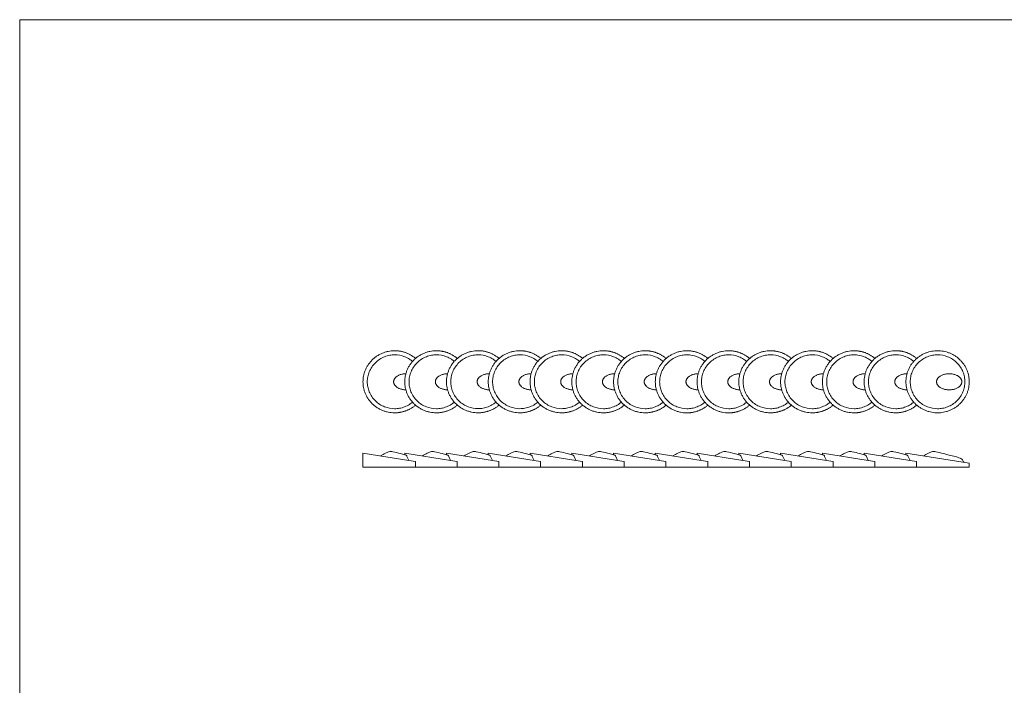
# Model space of a CAD drawing. Units: millimetres. Extents: x 267 to 768, y 298 to 730.
# Drawn here: x 267 to 584, y 515 to 730 of the extents above; entities that cross this region are included whole.
import ezdxf

# ---------------------------------------------------------------- set-up
doc = ezdxf.new("R2010")
doc.units = ezdxf.units.MM
doc.header["$MEASUREMENT"] = 0
doc.layers.add('Poliuretan_Stavros', color=161, linetype='Continuous', lineweight=5)

msp = doc.modelspace()

# ---------------------------------------------------------------- linework, layer by layer
at = {"layer": 'Poliuretan_Stavros'}
msp.add_line((398.32, 585.67), (381.34, 585.67), dxfattribs=at)
for points in [[(267.41, 297.62), (768.06, 297.62), (768.06, 729.69), (267.41, 729.69)], [(552.71, 589.65), (552.71, 590.17), (573.1, 586.96), (573.1, 585.67), (556.13, 585.67), (556.13, 587.49), (554.03, 587.84), (553.42, 589.15), (553.36, 589.28), (553.25, 589.46), (553.16, 589.52), (552.92, 589.6)]]:
    msp.add_lwpolyline(points, close=True, dxfattribs=at)
for points in [[(377.92, 589.65), (377.92, 590.17), (392.68, 587.84)], [(381.34, 585.67), (377.92, 585.67), (377.92, 589.65)], [(411.76, 585.67), (394.79, 585.67), (394.79, 587.49), (392.69, 587.84), (392.08, 589.15), (392.02, 589.28), (391.91, 589.46), (391.82, 589.52), (391.58, 589.6), (391.37, 589.65), (391.37, 590.17), (406.13, 587.84)], [(425.21, 585.67), (408.23, 585.67), (408.23, 587.49), (406.13, 587.84), (405.53, 589.15), (405.47, 589.28), (405.36, 589.46), (405.26, 589.52), (405.02, 589.6), (404.81, 589.65), (404.81, 590.17), (419.57, 587.84)], [(438.65, 585.67), (421.68, 585.67), (421.68, 587.49), (419.58, 587.84), (418.97, 589.15), (418.91, 589.28), (418.8, 589.46), (418.71, 589.52), (418.47, 589.6), (418.26, 589.65), (418.26, 590.17), (433.02, 587.84)], [(452.1, 585.67), (435.12, 585.67), (435.12, 587.49), (433.02, 587.84), (432.42, 589.15), (432.36, 589.28), (432.25, 589.46), (432.15, 589.52), (431.91, 589.6), (431.7, 589.65), (431.7, 590.17), (446.46, 587.84)], [(465.54, 585.67), (448.57, 585.67), (448.57, 587.49), (446.47, 587.84), (445.86, 589.15), (445.8, 589.28), (445.69, 589.46), (445.6, 589.52), (445.36, 589.6), (445.15, 589.65), (445.15, 590.17), (459.91, 587.84)], [(478.99, 585.67), (462.01, 585.67), (462.01, 587.49), (459.91, 587.84), (459.31, 589.15), (459.25, 589.28), (459.14, 589.46), (459.04, 589.52), (458.8, 589.6), (458.59, 589.65), (458.59, 590.17), (473.35, 587.84)], [(492.43, 585.67), (475.46, 585.67), (475.46, 587.49), (473.36, 587.84), (472.75, 589.15), (472.69, 589.28), (472.58, 589.46), (472.49, 589.52), (472.25, 589.6), (472.04, 589.65), (472.04, 590.17), (486.8, 587.84)], [(505.88, 585.67), (488.9, 585.67), (488.9, 587.49), (486.8, 587.84), (486.2, 589.15), (486.14, 589.28), (486.03, 589.46), (485.93, 589.52), (485.7, 589.6), (485.48, 589.65), (485.48, 590.17), (500.24, 587.84)], [(519.32, 585.67), (502.35, 585.67), (502.35, 587.49), (500.25, 587.84), (499.64, 589.15), (499.58, 589.28), (499.47, 589.46), (499.38, 589.52), (499.14, 589.6), (498.93, 589.65), (498.93, 590.17), (513.69, 587.84)], [(532.77, 585.67), (515.79, 585.67), (515.79, 587.49), (513.69, 587.84), (513.09, 589.15), (513.03, 589.28), (512.92, 589.46), (512.82, 589.52), (512.59, 589.6), (512.37, 589.65), (512.37, 590.17), (527.13, 587.84)], [(546.22, 585.67), (529.24, 585.67), (529.24, 587.49), (527.14, 587.84), (526.53, 589.15), (526.47, 589.28), (526.36, 589.46), (526.27, 589.52), (526.03, 589.6), (525.82, 589.65), (525.82, 590.17), (540.58, 587.84)], [(559.66, 585.67), (542.68, 585.67), (542.68, 587.49), (540.58, 587.84), (539.98, 589.15), (539.92, 589.28), (539.81, 589.46), (539.71, 589.52), (539.48, 589.6), (539.27, 589.65), (539.27, 590.17), (554.02, 587.84)]]:
    msp.add_lwpolyline(points, dxfattribs=at)
for points, weights, knots in [([(394.84, 620.67), (391.96, 623.15), (388.12, 623.15), (377.92, 623.14), (377.92, 613.15), (377.92, 603.16), (388.12, 603.16), (391.95, 603.16), (394.84, 605.64)], [0.854466260394, 0.865115686522, 1, 0.707106781187, 1, 0.707106781187, 1, 0.865181223752, 0.854476638352], [16.497156, 16.497156, 16.497156, 30.579955, 30.579955, 61.159911, 61.159911, 91.739866, 91.739866, 105.815822, 105.815822, 105.815822]), ([(408.29, 620.66), (405.4, 623.14), (401.56, 623.14), (391.37, 623.14), (391.37, 613.15), (391.37, 603.15), (401.56, 603.16), (405.4, 603.16), (408.28, 605.63)], [0.854466260394, 0.865115686522, 1, 0.707106781187, 1, 0.707106781187, 1, 0.865181223752, 0.854476638352], [16.497156, 16.497156, 16.497156, 30.579955, 30.579955, 61.159911, 61.159911, 91.739866, 91.739866, 105.815822, 105.815822, 105.815822]), ([(421.73, 620.68), (418.85, 623.16), (415.01, 623.16), (404.81, 623.16), (404.81, 613.16), (404.81, 603.17), (415.01, 603.17), (418.84, 603.17), (421.73, 605.65)], [0.854466260394, 0.865115686522, 1, 0.707106781187, 1, 0.707106781187, 1, 0.865181223752, 0.854476638352], [16.497156, 16.497156, 16.497156, 30.579955, 30.579955, 61.159911, 61.159911, 91.739866, 91.739866, 105.815822, 105.815822, 105.815822]), ([(435.18, 620.67), (432.29, 623.16), (428.45, 623.15), (418.26, 623.15), (418.26, 613.16), (418.26, 603.17), (428.45, 603.17), (432.29, 603.17), (435.17, 605.64)], [0.854466260394, 0.865115686522, 1, 0.707106781187, 1, 0.707106781187, 1, 0.865181223752, 0.854476638352], [16.497156, 16.497156, 16.497156, 30.579955, 30.579955, 61.159911, 61.159911, 91.739866, 91.739866, 105.815822, 105.815822, 105.815822]), ([(448.62, 620.67), (445.74, 623.15), (441.9, 623.15), (431.7, 623.15), (431.7, 613.16), (431.7, 603.16), (441.9, 603.16), (445.73, 603.16), (448.62, 605.64)], [0.854466260394, 0.865115686522, 1, 0.707106781187, 1, 0.707106781187, 1, 0.865181223752, 0.854476638352], [16.497156, 16.497156, 16.497156, 30.579955, 30.579955, 61.159911, 61.159911, 91.739866, 91.739866, 105.815822, 105.815822, 105.815822]), ([(462.07, 620.67), (459.18, 623.15), (455.34, 623.15), (445.15, 623.15), (445.15, 613.15), (445.15, 603.16), (455.34, 603.16), (459.18, 603.16), (462.06, 605.64)], [0.854466260394, 0.865115686522, 1, 0.707106781187, 1, 0.707106781187, 1, 0.865181223752, 0.854476638352], [16.497156, 16.497156, 16.497156, 30.579955, 30.579955, 61.159911, 61.159911, 91.739866, 91.739866, 105.815822, 105.815822, 105.815822]), ([(475.51, 620.66), (472.63, 623.14), (468.79, 623.14), (458.59, 623.14), (458.59, 613.15), (458.59, 603.15), (468.79, 603.16), (472.62, 603.16), (475.51, 605.63)], [0.854466260394, 0.865115686522, 1, 0.707106781187, 1, 0.707106781187, 1, 0.865181223752, 0.854476638352], [16.497156, 16.497156, 16.497156, 30.579955, 30.579955, 61.159911, 61.159911, 91.739866, 91.739866, 105.815822, 105.815822, 105.815822]), ([(488.96, 620.66), (486.07, 623.14), (482.24, 623.14), (472.04, 623.14), (472.04, 613.15), (472.04, 603.15), (482.23, 603.15), (486.07, 603.15), (488.95, 605.63)], [0.854466260394, 0.865115686522, 1, 0.707106781187, 1, 0.707106781187, 1, 0.865181223752, 0.854476638352], [16.497156, 16.497156, 16.497156, 30.579955, 30.579955, 61.159911, 61.159911, 91.739866, 91.739866, 105.815822, 105.815822, 105.815822]), ([(502.4, 620.66), (499.52, 623.14), (495.68, 623.14), (485.48, 623.14), (485.48, 613.15), (485.48, 603.15), (495.68, 603.15), (499.51, 603.15), (502.4, 605.63)], [0.854466260394, 0.865115686522, 1, 0.707106781187, 1, 0.707106781187, 1, 0.865181223752, 0.854476638352], [16.497156, 16.497156, 16.497156, 30.579955, 30.579955, 61.159911, 61.159911, 91.739866, 91.739866, 105.815822, 105.815822, 105.815822]), ([(515.85, 620.66), (512.96, 623.14), (509.13, 623.14), (498.93, 623.14), (498.93, 613.15), (498.93, 603.15), (509.12, 603.16), (512.96, 603.16), (515.85, 605.63)], [0.854466260394, 0.865115686522, 1, 0.707106781187, 1, 0.707106781187, 1, 0.865181223752, 0.854476638352], [16.497156, 16.497156, 16.497156, 30.579955, 30.579955, 61.159911, 61.159911, 91.739866, 91.739866, 105.815822, 105.815822, 105.815822]), ([(529.29, 620.66), (526.41, 623.15), (522.57, 623.14), (512.37, 623.14), (512.37, 613.15), (512.37, 603.16), (522.57, 603.16), (526.41, 603.16), (529.29, 605.64)], [0.854466260394, 0.865115686522, 1, 0.707106781187, 1, 0.707106781187, 1, 0.865181223752, 0.854476638352], [16.497156, 16.497156, 16.497156, 30.579955, 30.579955, 61.159911, 61.159911, 91.739866, 91.739866, 105.815822, 105.815822, 105.815822]), ([(542.74, 620.66), (539.85, 623.14), (536.02, 623.14), (525.82, 623.14), (525.82, 613.15), (525.82, 603.15), (536.01, 603.15), (539.85, 603.15), (542.74, 605.63)], [0.854466260394, 0.865115686522, 1, 0.707106781187, 1, 0.707106781187, 1, 0.865181223752, 0.854476638352], [16.497156, 16.497156, 16.497156, 30.579955, 30.579955, 61.159911, 61.159911, 91.739866, 91.739866, 105.815822, 105.815822, 105.815822]), ([(556.18, 620.66), (553.3, 623.15), (549.46, 623.14), (539.26, 623.14), (539.26, 613.15), (539.26, 603.16), (549.46, 603.16), (553.3, 603.16), (556.18, 605.64)], [0.854466260394, 0.865115686522, 1, 0.707106781187, 1, 0.707106781187, 1, 0.865181223752, 0.854476638352], [16.497156, 16.497156, 16.497156, 30.579955, 30.579955, 61.159911, 61.159911, 91.739866, 91.739866, 105.815822, 105.815822, 105.815822]), ([(573.1, 613.15), (573.1, 623.14), (562.91, 623.14), (552.71, 623.14), (552.71, 613.15), (552.71, 603.15), (562.9, 603.16), (573.1, 603.16), (573.1, 613.15)], [1, 0.707106781187, 1, 0.707106781187, 1, 0.707106781187, 1, 0.707106781187, 1], [0, 0, 0, 30.579955, 30.579955, 61.159911, 61.159911, 91.739866, 91.739866, 122.319821, 122.319821, 122.319821]), ([(391.72, 610.55), (387.79, 610.64), (387.79, 613.15), (387.79, 615.67), (391.72, 615.75)], [0.986342097344, 0.71410284068, 1, 0.714105423008, 0.98633717946], [4.749909, 4.749909, 4.749909, 6.283185, 6.283185, 7.816448, 7.816448, 7.816448]), ([(405.16, 610.55), (401.23, 610.63), (401.23, 613.15), (401.23, 615.67), (405.16, 615.75)], [0.986342097344, 0.71410284068, 1, 0.714105423008, 0.98633717946], [4.749909, 4.749909, 4.749909, 6.283185, 6.283185, 7.816448, 7.816448, 7.816448]), ([(418.61, 610.56), (414.68, 610.65), (414.68, 613.17), (414.68, 615.68), (418.61, 615.77)], [0.986342097344, 0.71410284068, 1, 0.714105423008, 0.98633717946], [4.749909, 4.749909, 4.749909, 6.283185, 6.283185, 7.816448, 7.816448, 7.816448]), ([(432.05, 610.56), (428.12, 610.65), (428.12, 613.16), (428.12, 615.68), (432.05, 615.76)], [0.986342097344, 0.71410284068, 1, 0.714105423008, 0.98633717946], [4.749909, 4.749909, 4.749909, 6.283185, 6.283185, 7.816448, 7.816448, 7.816448]), ([(445.5, 610.55), (441.57, 610.64), (441.57, 613.16), (441.57, 615.67), (445.5, 615.76)], [0.986342097344, 0.71410284068, 1, 0.714105423008, 0.98633717946], [4.749909, 4.749909, 4.749909, 6.283185, 6.283185, 7.816448, 7.816448, 7.816448]), ([(458.94, 610.55), (455.01, 610.64), (455.01, 613.15), (455.01, 615.67), (458.94, 615.75)], [0.986342097344, 0.71410284068, 1, 0.714105423008, 0.98633717946], [4.749909, 4.749909, 4.749909, 6.283185, 6.283185, 7.816448, 7.816448, 7.816448]), ([(472.39, 610.55), (468.46, 610.63), (468.46, 613.15), (468.46, 615.67), (472.39, 615.75)], [0.986342097344, 0.71410284068, 1, 0.714105423008, 0.98633717946], [4.749909, 4.749909, 4.749909, 6.283185, 6.283185, 7.816448, 7.816448, 7.816448]), ([(485.83, 610.55), (481.9, 610.63), (481.9, 613.15), (481.91, 615.66), (485.83, 615.75)], [0.986342097344, 0.71410284068, 1, 0.714105423008, 0.98633717946], [4.749909, 4.749909, 4.749909, 6.283185, 6.283185, 7.816448, 7.816448, 7.816448]), ([(499.28, 610.55), (495.35, 610.63), (495.35, 613.15), (495.35, 615.67), (499.28, 615.75)], [0.986342097344, 0.71410284068, 1, 0.714105423008, 0.98633717946], [4.749909, 4.749909, 4.749909, 6.283185, 6.283185, 7.816448, 7.816448, 7.816448]), ([(512.72, 610.55), (508.79, 610.63), (508.79, 613.15), (508.8, 615.67), (512.72, 615.75)], [0.986342097344, 0.71410284068, 1, 0.714105423008, 0.98633717946], [4.749909, 4.749909, 4.749909, 6.283185, 6.283185, 7.816448, 7.816448, 7.816448]), ([(526.17, 610.55), (522.24, 610.64), (522.24, 613.15), (522.24, 615.67), (526.17, 615.75)], [0.986342097344, 0.71410284068, 1, 0.714105423008, 0.98633717946], [4.749909, 4.749909, 4.749909, 6.283185, 6.283185, 7.816448, 7.816448, 7.816448]), ([(539.61, 610.55), (535.68, 610.63), (535.68, 613.15), (535.69, 615.66), (539.62, 615.75)], [0.986342097344, 0.71410284068, 1, 0.714105423008, 0.98633717946], [4.749909, 4.749909, 4.749909, 6.283185, 6.283185, 7.816448, 7.816448, 7.816448]), ([(553.06, 610.55), (549.13, 610.64), (549.13, 613.15), (549.13, 615.67), (553.06, 615.75)], [0.986342097344, 0.71410284068, 1, 0.714105423008, 0.98633717946], [4.749909, 4.749909, 4.749909, 6.283185, 6.283185, 7.816448, 7.816448, 7.816448]), ([(562.58, 613.15), (562.58, 615.75), (566.64, 615.75), (570.71, 615.75), (570.71, 613.15), (570.71, 610.54), (566.64, 610.55), (562.57, 610.55), (562.58, 613.15)], [1, 0.707106781187, 1, 0.707106781187, 1, 0.707106781187, 1, 0.707106781187, 1], [0, 0, 0, 1.570796, 1.570796, 3.141593, 3.141593, 4.712389, 4.712389, 6.283185, 6.283185, 6.283185])]:
    msp.add_rational_spline(points, weights, degree=2, knots=knots, dxfattribs=at)
for points, knots in [([(393.87, 619.71), (393.57, 619.97), (392.78, 620.55), (390.92, 621.5), (388.69, 621.92), (386.48, 621.72), (384.84, 621.26), (383.27, 620.45), (381.86, 619.33), (380.71, 617.94), (379.89, 616.39), (379.42, 614.77), (379.26, 613.15), (379.42, 611.53), (379.89, 609.91), (380.71, 608.36), (381.86, 606.97), (383.27, 605.85), (385.32, 604.8), (387.55, 604.38), (389.76, 604.58), (391.39, 605.04), (392.78, 605.75), (393.57, 606.34), (393.87, 606.59)], [14.814238, 14.814238, 14.814238, 14.814238, 17.115859, 20.528915, 26.847573, 29.912571, 33.166752, 36.580434, 40.092047, 43.634501, 47.13166, 50.50415, 53.698906, 56.893539, 60.265654, 63.762203, 67.303908, 70.814765, 74.227821, 80.54648, 83.611477, 86.865658, 90.27934, 92.575218, 92.575218, 92.575218, 92.575218]), ([(407.32, 619.71), (407.02, 619.96), (406.23, 620.55), (404.37, 621.5), (402.13, 621.92), (399.93, 621.72), (398.29, 621.26), (396.71, 620.45), (395.3, 619.33), (394.16, 617.94), (393.34, 616.39), (392.86, 614.77), (392.71, 613.15), (392.86, 611.53), (393.33, 609.91), (394.16, 608.35), (395.3, 606.97), (396.71, 605.85), (398.76, 604.8), (400.99, 604.38), (403.2, 604.58), (404.84, 605.04), (406.22, 605.75), (407.01, 606.33), (407.31, 606.59)], [14.814238, 14.814238, 14.814238, 14.814238, 17.115859, 20.528915, 26.847573, 29.912571, 33.166752, 36.580434, 40.092047, 43.634501, 47.13166, 50.50415, 53.698906, 56.893539, 60.265654, 63.762203, 67.303908, 70.814765, 74.227821, 80.54648, 83.611477, 86.865658, 90.27934, 92.575218, 92.575218, 92.575218, 92.575218]), ([(420.76, 619.73), (420.46, 619.98), (419.67, 620.56), (417.81, 621.51), (415.58, 621.93), (413.37, 621.73), (411.73, 621.27), (410.16, 620.47), (408.75, 619.35), (407.61, 617.96), (406.78, 616.41), (406.31, 614.79), (406.15, 613.16), (406.31, 611.54), (406.78, 609.92), (407.6, 608.37), (408.75, 606.98), (410.16, 605.86), (412.21, 604.82), (414.44, 604.4), (416.65, 604.6), (418.28, 605.06), (419.67, 605.77), (420.46, 606.35), (420.76, 606.6)], [14.814238, 14.814238, 14.814238, 14.814238, 17.115859, 20.528915, 26.847573, 29.912571, 33.166752, 36.580434, 40.092047, 43.634501, 47.13166, 50.50415, 53.698906, 56.893539, 60.265654, 63.762203, 67.303908, 70.814765, 74.227821, 80.54648, 83.611477, 86.865658, 90.27934, 92.575218, 92.575218, 92.575218, 92.575218]), ([(434.21, 619.72), (433.91, 619.98), (433.12, 620.56), (431.26, 621.51), (429.02, 621.93), (426.82, 621.73), (425.18, 621.27), (423.6, 620.46), (422.19, 619.34), (421.05, 617.95), (420.23, 616.4), (419.75, 614.78), (419.6, 613.16), (419.75, 611.54), (420.22, 609.92), (421.05, 608.37), (422.19, 606.98), (423.6, 605.86), (425.65, 604.81), (427.89, 604.39), (430.09, 604.59), (431.73, 605.05), (433.12, 605.76), (433.91, 606.35), (434.2, 606.6)], [14.814238, 14.814238, 14.814238, 14.814238, 17.115859, 20.528915, 26.847573, 29.912571, 33.166752, 36.580434, 40.092047, 43.634501, 47.13166, 50.50415, 53.698906, 56.893539, 60.265654, 63.762203, 67.303908, 70.814765, 74.227821, 80.54648, 83.611477, 86.865658, 90.27934, 92.575218, 92.575218, 92.575218, 92.575218]), ([(447.65, 619.72), (447.35, 619.97), (446.56, 620.55), (444.7, 621.51), (442.47, 621.92), (440.26, 621.72), (438.62, 621.26), (437.05, 620.46), (435.64, 619.34), (434.5, 617.95), (433.67, 616.4), (433.2, 614.78), (433.04, 613.16), (433.2, 611.53), (433.67, 609.91), (434.49, 608.36), (435.64, 606.97), (437.05, 605.85), (439.1, 604.81), (441.33, 604.39), (443.54, 604.59), (445.17, 605.05), (446.56, 605.76), (447.35, 606.34), (447.65, 606.6)], [14.814238, 14.814238, 14.814238, 14.814238, 17.115859, 20.528915, 26.847573, 29.912571, 33.166752, 36.580434, 40.092047, 43.634501, 47.13166, 50.50415, 53.698906, 56.893539, 60.265654, 63.762203, 67.303908, 70.814765, 74.227821, 80.54648, 83.611477, 86.865658, 90.27934, 92.575218, 92.575218, 92.575218, 92.575218]), ([(461.1, 619.71), (460.8, 619.97), (460.01, 620.55), (458.15, 621.5), (455.91, 621.92), (453.71, 621.72), (452.07, 621.26), (450.49, 620.45), (449.08, 619.33), (447.94, 617.95), (447.12, 616.39), (446.64, 614.77), (446.49, 613.15), (446.64, 611.53), (447.12, 609.91), (447.94, 608.36), (449.08, 606.97), (450.49, 605.85), (452.54, 604.8), (454.78, 604.38), (456.98, 604.58), (458.62, 605.04), (460.01, 605.75), (460.8, 606.34), (461.09, 606.59)], [14.814238, 14.814238, 14.814238, 14.814238, 17.115859, 20.528915, 26.847573, 29.912571, 33.166752, 36.580434, 40.092047, 43.634501, 47.13166, 50.50415, 53.698906, 56.893539, 60.265654, 63.762203, 67.303908, 70.814765, 74.227821, 80.54648, 83.611477, 86.865658, 90.27934, 92.575218, 92.575218, 92.575218, 92.575218]), ([(474.54, 619.71), (474.24, 619.96), (473.45, 620.55), (471.59, 621.5), (469.36, 621.92), (467.15, 621.72), (465.51, 621.26), (463.94, 620.45), (462.53, 619.33), (461.39, 617.94), (460.56, 616.39), (460.09, 614.77), (459.93, 613.15), (460.09, 611.53), (460.56, 609.91), (461.38, 608.35), (462.53, 606.97), (463.94, 605.85), (465.99, 604.8), (468.22, 604.38), (470.43, 604.58), (472.06, 605.04), (473.45, 605.75), (474.24, 606.33), (474.54, 606.59)], [14.814238, 14.814238, 14.814238, 14.814238, 17.115859, 20.528915, 26.847573, 29.912571, 33.166752, 36.580434, 40.092047, 43.634501, 47.13166, 50.50415, 53.698906, 56.893539, 60.265654, 63.762203, 67.303908, 70.814765, 74.227821, 80.54648, 83.611477, 86.865658, 90.27934, 92.575218, 92.575218, 92.575218, 92.575218]), ([(487.99, 619.71), (487.69, 619.96), (486.9, 620.55), (485.04, 621.5), (482.8, 621.91), (480.6, 621.71), (478.96, 621.25), (477.38, 620.45), (475.97, 619.33), (474.83, 617.94), (474.01, 616.39), (473.53, 614.77), (473.38, 613.15), (473.53, 611.52), (474.01, 609.9), (474.83, 608.35), (475.97, 606.96), (477.38, 605.84), (479.43, 604.8), (481.67, 604.38), (483.87, 604.58), (485.51, 605.04), (486.9, 605.75), (487.69, 606.33), (487.99, 606.59)], [14.814238, 14.814238, 14.814238, 14.814238, 17.115859, 20.528915, 26.847573, 29.912571, 33.166752, 36.580434, 40.092047, 43.634501, 47.13166, 50.50415, 53.698906, 56.893539, 60.265654, 63.762203, 67.303908, 70.814765, 74.227821, 80.54648, 83.611477, 86.865658, 90.27934, 92.575218, 92.575218, 92.575218, 92.575218]), ([(501.43, 619.71), (501.13, 619.96), (500.34, 620.55), (498.48, 621.5), (496.25, 621.92), (494.04, 621.72), (492.4, 621.26), (490.83, 620.45), (489.42, 619.33), (488.28, 617.94), (487.45, 616.39), (486.98, 614.77), (486.82, 613.15), (486.98, 611.52), (487.45, 609.91), (488.28, 608.35), (489.42, 606.97), (490.83, 605.85), (492.88, 604.8), (495.11, 604.38), (497.32, 604.58), (498.96, 605.04), (500.34, 605.75), (501.13, 606.33), (501.43, 606.59)], [14.814238, 14.814238, 14.814238, 14.814238, 17.115859, 20.528915, 26.847573, 29.912571, 33.166752, 36.580434, 40.092047, 43.634501, 47.13166, 50.50415, 53.698906, 56.893539, 60.265654, 63.762203, 67.303908, 70.814765, 74.227821, 80.54648, 83.611477, 86.865658, 90.27934, 92.575218, 92.575218, 92.575218, 92.575218]), ([(514.88, 619.71), (514.58, 619.96), (513.79, 620.55), (511.93, 621.5), (509.69, 621.92), (507.49, 621.72), (505.85, 621.26), (504.28, 620.45), (502.86, 619.33), (501.72, 617.94), (500.9, 616.39), (500.43, 614.77), (500.27, 613.15), (500.42, 611.53), (500.9, 609.91), (501.72, 608.35), (502.86, 606.97), (504.27, 605.85), (506.32, 604.8), (508.56, 604.38), (510.76, 604.58), (512.4, 605.04), (513.79, 605.75), (514.58, 606.33), (514.88, 606.59)], [14.814238, 14.814238, 14.814238, 14.814238, 17.115859, 20.528915, 26.847573, 29.912571, 33.166752, 36.580434, 40.092047, 43.634501, 47.13166, 50.50415, 53.698906, 56.893539, 60.265654, 63.762203, 67.303908, 70.814765, 74.227821, 80.54648, 83.611477, 86.865658, 90.27934, 92.575218, 92.575218, 92.575218, 92.575218]), ([(528.32, 619.71), (528.02, 619.97), (527.23, 620.55), (525.37, 621.5), (523.14, 621.92), (520.93, 621.72), (519.29, 621.26), (517.72, 620.45), (516.31, 619.33), (515.17, 617.94), (514.34, 616.39), (513.87, 614.77), (513.72, 613.15), (513.87, 611.53), (514.34, 609.91), (515.17, 608.36), (516.31, 606.97), (517.72, 605.85), (519.77, 604.8), (522, 604.38), (524.21, 604.58), (525.85, 605.04), (527.23, 605.75), (528.02, 606.34), (528.32, 606.59)], [14.814238, 14.814238, 14.814238, 14.814238, 17.115859, 20.528915, 26.847573, 29.912571, 33.166752, 36.580434, 40.092047, 43.634501, 47.13166, 50.50415, 53.698906, 56.893539, 60.265654, 63.762203, 67.303908, 70.814765, 74.227821, 80.54648, 83.611477, 86.865658, 90.27934, 92.575218, 92.575218, 92.575218, 92.575218]), ([(541.77, 619.71), (541.47, 619.96), (540.68, 620.54), (538.82, 621.5), (536.58, 621.91), (534.38, 621.71), (532.74, 621.25), (531.17, 620.45), (529.75, 619.33), (528.61, 617.94), (527.79, 616.39), (527.32, 614.77), (527.16, 613.15), (527.32, 611.52), (527.79, 609.9), (528.61, 608.35), (529.75, 606.96), (531.16, 605.84), (533.21, 604.8), (535.45, 604.38), (537.65, 604.58), (539.29, 605.04), (540.68, 605.75), (541.47, 606.33), (541.77, 606.59)], [14.814238, 14.814238, 14.814238, 14.814238, 17.115859, 20.528915, 26.847573, 29.912571, 33.166752, 36.580434, 40.092047, 43.634501, 47.13166, 50.50415, 53.698906, 56.893539, 60.265654, 63.762203, 67.303908, 70.814765, 74.227821, 80.54648, 83.611477, 86.865658, 90.27934, 92.575218, 92.575218, 92.575218, 92.575218]), ([(555.21, 619.71), (554.91, 619.97), (554.12, 620.55), (552.26, 621.5), (550.03, 621.92), (547.82, 621.72), (546.18, 621.26), (544.61, 620.45), (543.2, 619.33), (542.06, 617.94), (541.23, 616.39), (540.76, 614.77), (540.61, 613.15), (540.76, 611.53), (541.23, 609.91), (542.06, 608.36), (543.2, 606.97), (544.61, 605.85), (546.66, 604.8), (548.89, 604.38), (551.1, 604.58), (552.74, 605.04), (554.12, 605.75), (554.91, 606.34), (555.21, 606.59)], [14.814238, 14.814238, 14.814238, 14.814238, 17.115859, 20.528915, 26.847573, 29.912571, 33.166752, 36.580434, 40.092047, 43.634501, 47.13166, 50.50415, 53.698906, 56.893539, 60.265654, 63.762203, 67.303908, 70.814765, 74.227821, 80.54648, 83.611477, 86.865658, 90.27934, 92.575218, 92.575218, 92.575218, 92.575218]), ([(571.71, 613.15), (571.71, 613.68), (571.6, 614.77), (571.13, 616.39), (570.31, 617.94), (569.17, 619.33), (567.76, 620.45), (565.71, 621.5), (563.47, 621.92), (561.27, 621.72), (559.63, 621.26), (558.06, 620.45), (556.64, 619.33), (555.5, 617.94), (554.68, 616.39), (554.21, 614.77), (554.05, 613.15), (554.21, 611.53), (554.68, 609.91), (555.5, 608.35), (556.64, 606.97), (558.05, 605.85), (560.1, 604.8), (562.34, 604.38), (564.54, 604.58), (566.18, 605.04), (567.75, 605.85), (569.17, 606.97), (570.31, 608.36), (571.13, 609.91), (571.6, 611.53), (571.71, 612.62), (571.71, 613.15)], [0, 0, 0, 0, 3.194633, 6.566747, 10.063297, 13.605001, 17.115859, 20.528915, 26.847573, 29.912571, 33.166752, 36.580434, 40.092047, 43.634501, 47.13166, 50.50415, 53.698906, 56.893539, 60.265654, 63.762203, 67.303908, 70.814765, 74.227821, 80.54648, 83.611477, 86.865658, 90.27934, 93.790954, 97.333407, 100.830566, 104.203057, 107.397813, 107.397813, 107.397813, 107.397813]), ([(383.6, 589.28), (384.1, 589.63), (384.95, 590.1), (386.05, 590.6), (386.86, 590.75), (388.15, 590.52), (389.62, 590.13), (390.9, 589.8), (391.37, 589.68)], [0, 0, 0, 0, 3.547114, 5.612118, 6.972407, 8.20945, 13.033764, 15.783422, 15.783422, 15.783422, 15.783422]), ([(397.04, 589.28), (397.54, 589.63), (398.39, 590.1), (399.49, 590.6), (400.31, 590.75), (401.59, 590.52), (403.07, 590.13), (404.35, 589.8), (404.81, 589.68)], [0, 0, 0, 0, 3.547114, 5.612118, 6.972407, 8.20945, 13.033764, 15.783422, 15.783422, 15.783422, 15.783422]), ([(410.49, 589.28), (410.99, 589.63), (411.84, 590.1), (412.94, 590.6), (413.75, 590.75), (415.04, 590.52), (416.51, 590.13), (417.79, 589.8), (418.26, 589.68)], [0, 0, 0, 0, 3.547114, 5.612118, 6.972407, 8.20945, 13.033764, 15.783422, 15.783422, 15.783422, 15.783422]), ([(423.93, 589.28), (424.43, 589.63), (425.28, 590.1), (426.38, 590.6), (427.2, 590.75), (428.48, 590.52), (429.96, 590.13), (431.24, 589.8), (431.7, 589.68)], [0, 0, 0, 0, 3.547114, 5.612118, 6.972407, 8.20945, 13.033764, 15.783422, 15.783422, 15.783422, 15.783422]), ([(437.38, 589.28), (437.88, 589.63), (438.73, 590.1), (439.83, 590.6), (440.64, 590.75), (441.93, 590.52), (443.4, 590.13), (444.68, 589.8), (445.15, 589.68)], [0, 0, 0, 0, 3.547114, 5.612118, 6.972407, 8.20945, 13.033764, 15.783422, 15.783422, 15.783422, 15.783422]), ([(450.82, 589.28), (451.32, 589.63), (452.17, 590.1), (453.27, 590.6), (454.09, 590.75), (455.37, 590.52), (456.85, 590.13), (458.13, 589.8), (458.59, 589.68)], [0, 0, 0, 0, 3.547114, 5.612118, 6.972407, 8.20945, 13.033764, 15.783422, 15.783422, 15.783422, 15.783422]), ([(464.27, 589.28), (464.77, 589.63), (465.62, 590.1), (466.72, 590.6), (467.53, 590.75), (468.82, 590.52), (470.29, 590.13), (471.57, 589.8), (472.04, 589.68)], [0, 0, 0, 0, 3.547114, 5.612118, 6.972407, 8.20945, 13.033764, 15.783422, 15.783422, 15.783422, 15.783422]), ([(477.71, 589.28), (478.21, 589.63), (479.06, 590.1), (480.16, 590.6), (480.98, 590.75), (482.26, 590.52), (483.74, 590.13), (485.02, 589.8), (485.48, 589.68)], [0, 0, 0, 0, 3.547114, 5.612118, 6.972407, 8.20945, 13.033764, 15.783422, 15.783422, 15.783422, 15.783422]), ([(491.16, 589.28), (491.66, 589.63), (492.51, 590.1), (493.61, 590.6), (494.42, 590.75), (495.71, 590.52), (497.18, 590.13), (498.46, 589.8), (498.93, 589.68)], [0, 0, 0, 0, 3.547114, 5.612118, 6.972407, 8.20945, 13.033764, 15.783422, 15.783422, 15.783422, 15.783422]), ([(504.6, 589.28), (505.1, 589.63), (505.95, 590.1), (507.05, 590.6), (507.87, 590.75), (509.15, 590.52), (510.63, 590.13), (511.91, 589.8), (512.37, 589.68)], [0, 0, 0, 0, 3.547114, 5.612118, 6.972407, 8.20945, 13.033764, 15.783422, 15.783422, 15.783422, 15.783422]), ([(518.05, 589.28), (518.55, 589.63), (519.4, 590.1), (520.5, 590.6), (521.31, 590.75), (522.6, 590.52), (524.07, 590.13), (525.35, 589.8), (525.82, 589.68)], [0, 0, 0, 0, 3.547114, 5.612118, 6.972407, 8.20945, 13.033764, 15.783422, 15.783422, 15.783422, 15.783422]), ([(531.49, 589.28), (531.99, 589.63), (532.84, 590.1), (533.94, 590.6), (534.76, 590.75), (536.04, 590.52), (537.52, 590.13), (538.8, 589.8), (539.26, 589.68)], [0, 0, 0, 0, 3.547114, 5.612118, 6.972407, 8.20945, 13.033764, 15.783422, 15.783422, 15.783422, 15.783422]), ([(544.94, 589.28), (545.44, 589.63), (546.29, 590.1), (547.39, 590.6), (548.2, 590.75), (549.49, 590.52), (550.96, 590.13), (552.24, 589.8), (552.71, 589.68)], [0, 0, 0, 0, 3.547114, 5.612118, 6.972407, 8.20945, 13.033764, 15.783422, 15.783422, 15.783422, 15.783422]), ([(558.38, 589.28), (558.88, 589.63), (559.73, 590.1), (560.83, 590.6), (561.65, 590.75), (562.93, 590.52), (565.21, 589.92), (567.85, 589.25), (569.83, 588.73), (570.8, 588.31), (571.06, 587.71), (571.29, 587.36), (571.37, 587.23)], [0, 0, 0, 0, 3.547114, 5.612118, 6.972407, 8.20945, 13.033764, 20.598875, 23.749751, 24.921556, 26.491329, 27.411725, 27.411725, 27.411725, 27.411725])]:
    msp.add_open_spline(points, degree=3, knots=knots, dxfattribs=at)

doc.saveas('drawing.dxf')
